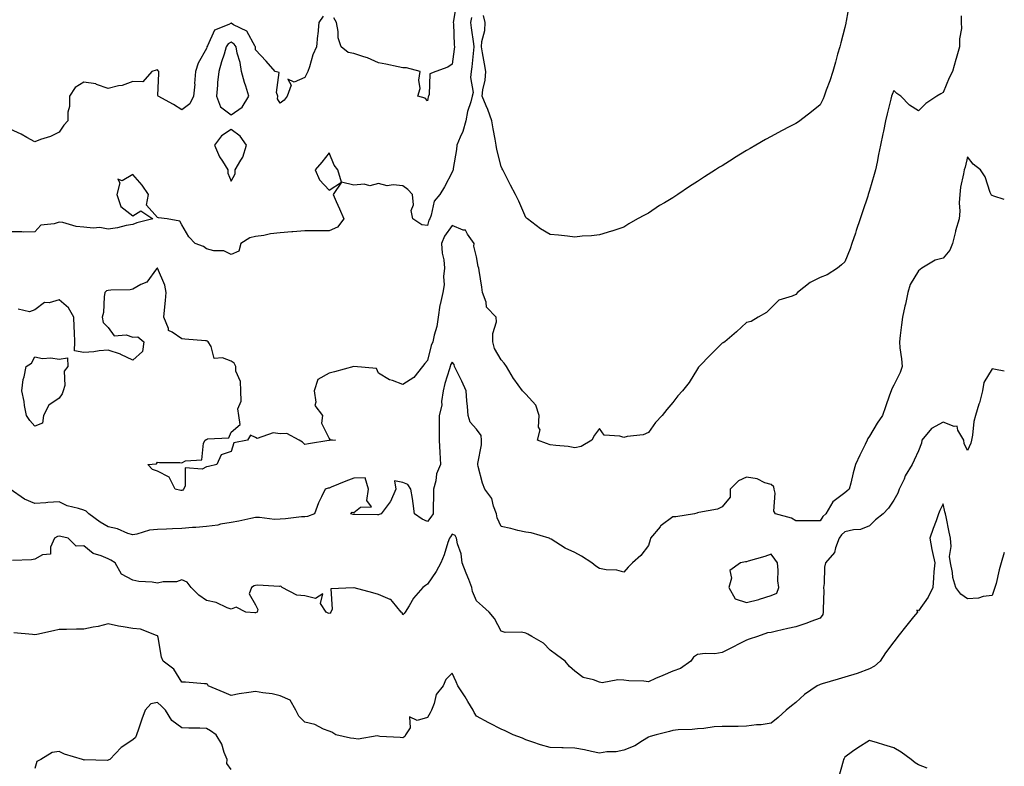
# Model space of a CAD drawing. Units: inches. Extents: x 957923 to 960563, y 7313738 to 7316378.
# Drawn here: x 960162 to 960563, y 7315479 to 7315783 of the extents above; entities that cross this region are included whole.
import ezdxf

# ---------------------------------------------------------------- set-up
doc = ezdxf.new("R2010")
doc.units = ezdxf.units.IN
doc.header["$MEASUREMENT"] = 0
doc.layers.add('Contour_95797313', color=7, linetype='Continuous', true_color=0x2ee01f)

msp = doc.modelspace()

# ---------------------------------------------------------------- linework, layer by layer
at = {"layer": 'Contour_95797313'}
for points in [[(960339.9, 7315790.08, 3263), (960338.65, 7315782.52, 3263), (960338.54, 7315781.92, 3263), (960338.59, 7315781.38, 3263), (960338.98, 7315772.85, 3263), (960339.08, 7315771.92, 3263), (960338.97, 7315771, 3263), (960338.05, 7315764.91, 3263), (960336.29, 7315763.68, 3263), (960331.41, 7315761.92, 3263), (960329.01, 7315760.96, 3263), (960328.74, 7315752.61, 3263), (960328.44, 7315751.92, 3263), (960328.38, 7315751.59, 3263), (960328.05, 7315750.03, 3263), (960327.15, 7315751.02, 3263), (960324.11, 7315751.92, 3263), (960325, 7315754.97, 3263), (960324.55, 7315758.42, 3263), (960325.1, 7315761.92, 3263), (960319.52, 7315763.39, 3263), (960318.05, 7315763.44, 3263), (960316.17, 7315763.81, 3263), (960311.08, 7315764.95, 3263), (960308.05, 7315765.51, 3263), (960303.67, 7315767.54, 3263), (960302.09, 7315767.88, 3263), (960298.05, 7315769.21, 3263), (960295.74, 7315769.61, 3263), (960292.89, 7315771.92, 3263), (960291.72, 7315775.59, 3263), (960291.68, 7315778.29, 3263), (960290.96, 7315781.92, 3263), (960289.93, 7315783.8, 3263)], [(960499.97, 7315789.99, 3264), (960498.59, 7315782.46, 3264), (960498.5, 7315781.92, 3264), (960498.41, 7315781.55, 3264), (960498.05, 7315779.87, 3264), (960496.39, 7315773.58, 3264), (960495.95, 7315771.92, 3264), (960495.12, 7315768.99, 3264), (960494.24, 7315765.73, 3264), (960493.12, 7315761.92, 3264), (960491.88, 7315758.09, 3264), (960490.42, 7315754.29, 3264), (960489.57, 7315751.92, 3264), (960489.17, 7315750.79, 3264), (960488.05, 7315748.43, 3264), (960484.48, 7315745.49, 3264), (960479.68, 7315741.92, 3264), (960478.75, 7315741.22, 3264), (960478.05, 7315740.75, 3264), (960475.64, 7315739.5, 3264), (960472.2, 7315737.77, 3264), (960468.05, 7315735.51, 3264), (960465.75, 7315734.22, 3264), (960461.82, 7315731.92, 3264), (960459.42, 7315730.55, 3264), (960458.05, 7315729.75, 3264), (960453.16, 7315726.81, 3264), (960452.55, 7315726.43, 3264), (960448.05, 7315723.58, 3264), (960447.01, 7315722.97, 3264), (960445.43, 7315721.92, 3264), (960440.87, 7315719.1, 3264), (960438.05, 7315717.1, 3264), (960434.81, 7315715.17, 3264), (960430.07, 7315711.92, 3264), (960428.84, 7315711.12, 3264), (960428.05, 7315710.5, 3264), (960424.62, 7315708.49, 3264), (960422.61, 7315707.36, 3264), (960418.05, 7315704.3, 3264), (960416.47, 7315703.51, 3264), (960413.59, 7315701.92, 3264), (960410.02, 7315699.95, 3264), (960408.05, 7315698.64, 3264), (960403.13, 7315697, 3264), (960403.01, 7315696.95, 3264), (960398.05, 7315695.48, 3264), (960394.87, 7315695.1, 3264), (960390.99, 7315694.85, 3264), (960388.05, 7315694.55, 3264), (960385.11, 7315694.85, 3264), (960381.44, 7315695.31, 3264), (960378.05, 7315695.63, 3264), (960374.09, 7315697.96, 3264), (960368.74, 7315701.92, 3264), (960368.34, 7315702.21, 3264), (960368.05, 7315702.45, 3264), (960365.23, 7315709.1, 3264), (960363.88, 7315711.92, 3264), (960361.86, 7315715.73, 3264), (960359.42, 7315720.55, 3264), (960358.71, 7315721.92, 3264), (960358.5, 7315722.37, 3264), (960358.05, 7315723.26, 3264), (960356.35, 7315730.22, 3264), (960356.04, 7315731.92, 3264), (960355.61, 7315734.36, 3264), (960354.79, 7315738.65, 3264), (960354.24, 7315741.92, 3264), (960352.66, 7315746.53, 3264), (960351.97, 7315748, 3264), (960350.34, 7315751.92, 3264), (960350.57, 7315754.43, 3264), (960351.59, 7315758.38, 3264), (960351.81, 7315761.92, 3264), (960351.24, 7315765.11, 3264), (960350.45, 7315769.52, 3264), (960350.02, 7315771.92, 3264), (960350.25, 7315774.12, 3264), (960351.36, 7315778.61, 3264), (960351.6, 7315781.92, 3264), (960350.93, 7315784.8, 3264)], [(960285.49, 7315784.48, 3263), (960283.77, 7315781.92, 3263), (960283.32, 7315777.19, 3263), (960283.31, 7315776.66, 3263), (960282.79, 7315771.92, 3263), (960281.3, 7315768.67, 3263), (960280, 7315763.87, 3263), (960279.32, 7315761.92, 3263), (960278.91, 7315761.06, 3263), (960278.05, 7315759.46, 3263), (960273.72, 7315757.6, 3263), (960271.18, 7315758.79, 3263), (960272.46, 7315756.33, 3263), (960270.83, 7315751.92, 3263), (960269.73, 7315750.24, 3263), (960268.05, 7315749.11, 3263), (960266.98, 7315750.85, 3263), (960267.09, 7315751.92, 3263), (960266.53, 7315753.44, 3263), (960267.6, 7315761.48, 3263), (960266.07, 7315761.92, 3263), (960262.31, 7315766.18, 3263), (960258.05, 7315770.74, 3263), (960258, 7315771.87, 3263), (960257.99, 7315771.92, 3263), (960257.85, 7315772.12, 3263), (960254.52, 7315778.39, 3263), (960248.99, 7315780.98, 3263), (960248.05, 7315781.58, 3263), (960247.18, 7315781.05, 3263), (960241.23, 7315778.73, 3263), (960238.51, 7315772.38, 3263), (960238.22, 7315771.92, 3263), (960238.18, 7315771.79, 3263), (960238.05, 7315771.28, 3263), (960234.65, 7315765.32, 3263), (960233.62, 7315761.92, 3263), (960233.21, 7315757.07, 3263), (960233.22, 7315756.76, 3263), (960232.69, 7315751.92, 3263), (960231.2, 7315748.77, 3263), (960228.05, 7315746.36, 3263), (960224.61, 7315748.49, 3263), (960218.34, 7315751.92, 3263), (960218.28, 7315752.15, 3263), (960218.66, 7315761.31, 3263), (960218.56, 7315761.92, 3263), (960218.39, 7315762.26, 3263), (960218.05, 7315762.61, 3263), (960217.5, 7315762.47, 3263), (960215.81, 7315761.92, 3263), (960212.17, 7315757.8, 3263), (960208.05, 7315757.86, 3263), (960203.67, 7315756.29, 3263), (960202.23, 7315756.1, 3263), (960198.05, 7315755.03, 3263), (960193.29, 7315756.68, 3263), (960192.99, 7315756.86, 3263), (960188.05, 7315757.62, 3263), (960184.61, 7315755.36, 3263), (960182.21, 7315751.92, 3263), (960182.22, 7315747.76, 3263), (960181.5, 7315745.37, 3263), (960181.52, 7315741.92, 3263), (960179.87, 7315740.1, 3263), (960178.05, 7315737.2, 3263), (960174.52, 7315735.44, 3263), (960170.37, 7315734.24, 3263), (960168.05, 7315733.37, 3263), (960164.92, 7315735.06, 3263), (960162.55, 7315736.42, 3263), (960158.05, 7315738.46, 3263)], [(960545.4, 7315784.57, 3265), (960545.48, 7315781.92, 3265), (960545.51, 7315779.38, 3265), (960544.78, 7315775.19, 3265), (960544.8, 7315771.92, 3265), (960543.37, 7315767.24, 3265), (960543.2, 7315766.77, 3265), (960541.95, 7315761.92, 3265), (960540.57, 7315759.4, 3265), (960538.05, 7315753.42, 3265), (960537.11, 7315752.86, 3265), (960535.48, 7315751.92, 3265), (960531, 7315748.98, 3265), (960528.05, 7315745.95, 3265), (960524.41, 7315748.27, 3265), (960520.84, 7315751.92, 3265), (960519.18, 7315753.05, 3265), (960518.05, 7315754.2, 3265), (960517.33, 7315752.64, 3265), (960517.05, 7315751.92, 3265), (960516.75, 7315750.62, 3265), (960515.24, 7315744.74, 3265), (960514.61, 7315741.92, 3265), (960513.73, 7315737.6, 3265), (960513.47, 7315736.5, 3265), (960512.62, 7315731.92, 3265), (960511.81, 7315728.16, 3265), (960511.21, 7315725.08, 3265), (960510.56, 7315721.92, 3265), (960509.96, 7315720.01, 3265), (960508.05, 7315713.48, 3265), (960507.71, 7315712.27, 3265), (960507.6, 7315711.92, 3265), (960507.37, 7315711.24, 3265), (960505.23, 7315704.75, 3265), (960504.25, 7315701.92, 3265), (960502.71, 7315697.27, 3265), (960502.32, 7315696.19, 3265), (960500.85, 7315691.92, 3265), (960500.21, 7315689.76, 3265), (960498.05, 7315684.52, 3265), (960496.69, 7315683.27, 3265), (960495.01, 7315681.92, 3265), (960490.81, 7315679.16, 3265), (960488.05, 7315678.08, 3265), (960483.89, 7315676.08, 3265), (960478.78, 7315671.92, 3265), (960478.05, 7315671.2, 3265), (960476.64, 7315670.51, 3265), (960471.16, 7315668.81, 3265), (960468.05, 7315665.8, 3265), (960466.13, 7315663.84, 3265), (960462.68, 7315661.92, 3265), (960459.85, 7315660.13, 3265), (960458.05, 7315659.8, 3265), (960453.96, 7315656.02, 3265), (960449.21, 7315651.92, 3265), (960448.49, 7315651.49, 3265), (960448.05, 7315651.3, 3265), (960443.33, 7315646.64, 3265), (960438.67, 7315641.92, 3265), (960438.44, 7315641.53, 3265), (960438.05, 7315640.86, 3265), (960434.68, 7315635.29, 3265), (960431.98, 7315631.92, 3265), (960430, 7315629.97, 3265), (960428.05, 7315627.16, 3265), (960425.58, 7315624.39, 3265), (960423.63, 7315621.92, 3265), (960420.96, 7315619.01, 3265), (960418.05, 7315615.04, 3265), (960415.94, 7315614.03, 3265), (960409.43, 7315613.3, 3265), (960408.05, 7315612.9, 3265), (960406.44, 7315613.54, 3265), (960400, 7315613.87, 3265), (960398.05, 7315616.66, 3265), (960396.04, 7315613.93, 3265), (960395.01, 7315611.92, 3265), (960390.63, 7315609.34, 3265), (960388.05, 7315608.74, 3265), (960385.4, 7315609.27, 3265), (960380.33, 7315609.64, 3265), (960378.05, 7315610.02, 3265), (960376.58, 7315610.45, 3265), (960372.83, 7315611.92, 3265), (960373.89, 7315616.08, 3265), (960373.29, 7315617.16, 3265), (960373.56, 7315621.92, 3265), (960372.24, 7315626.11, 3265), (960368.05, 7315630.58, 3265), (960367.42, 7315631.29, 3265), (960366.69, 7315631.92, 3265), (960363.19, 7315636.78, 3265), (960363.07, 7315636.94, 3265), (960360.21, 7315641.92, 3265), (960359.29, 7315643.16, 3265), (960358.05, 7315644.64, 3265), (960355.3, 7315649.16, 3265), (960354.72, 7315651.92, 3265), (960354.63, 7315655.33, 3265), (960356.11, 7315659.98, 3265), (960356, 7315661.92, 3265), (960352.13, 7315666, 3265), (960351.92, 7315668.05, 3265), (960350.47, 7315671.92, 3265), (960350.25, 7315674.12, 3265), (960349.04, 7315680.94, 3265), (960348.92, 7315681.92, 3265), (960348.75, 7315682.63, 3265), (960348.05, 7315686.47, 3265), (960346.96, 7315690.83, 3265), (960347.09, 7315691.92, 3265), (960344.31, 7315695.66, 3265), (960343.47, 7315697.34, 3265), (960342.6, 7315697.36, 3265), (960338.05, 7315699.25, 3265), (960335, 7315694.97, 3265), (960333.79, 7315691.92, 3265), (960334.07, 7315687.94, 3265), (960334.68, 7315685.28, 3265), (960335, 7315681.92, 3265), (960334.61, 7315678.48, 3265), (960334.88, 7315675.1, 3265), (960334.32, 7315671.92, 3265), (960333.18, 7315667.05, 3265), (960333.1, 7315666.87, 3265), (960332.38, 7315661.92, 3265), (960331.79, 7315658.18, 3265), (960330.72, 7315654.59, 3265), (960330.18, 7315651.92, 3265), (960329.56, 7315650.4, 3265), (960328.05, 7315644.32, 3265), (960326.91, 7315643.06, 3265), (960325.99, 7315641.92, 3265), (960322.54, 7315637.42, 3265), (960318.05, 7315634.59, 3265), (960313.86, 7315636.11, 3265), (960312.52, 7315636.39, 3265), (960308.05, 7315639.08, 3265), (960307.25, 7315641.11, 3265), (960298.05, 7315641.92, 3265), (960290.24, 7315639.73, 3265), (960288.05, 7315639.18, 3265), (960283.34, 7315636.63, 3265), (960281.84, 7315631.92, 3265), (960282.62, 7315627.35, 3265), (960282.13, 7315626.01, 3265), (960285.24, 7315621.92, 3265), (960284.88, 7315618.75, 3265), (960288.05, 7315612.56, 3265), (960288.24, 7315612.1, 3265), (960290.55, 7315611.92, 3265), (960288.17, 7315611.8, 3265), (960288.05, 7315611.74, 3265), (960287.84, 7315611.71, 3265), (960279.57, 7315610.4, 3265), (960278.05, 7315610.17, 3265), (960277.13, 7315611, 3265), (960275.81, 7315611.92, 3265), (960270.76, 7315614.63, 3265), (960268.05, 7315614.41, 3265), (960265.16, 7315614.81, 3265), (960258.71, 7315612.58, 3265), (960258.05, 7315612.92, 3265), (960256.01, 7315613.97, 3265), (960254.76, 7315611.92, 3265), (960249.15, 7315610.82, 3265), (960248.05, 7315607.31, 3265), (960244.02, 7315605.96, 3265), (960242.2, 7315601.92, 3265), (960238.86, 7315601.11, 3265), (960238.05, 7315600.96, 3265), (960236.26, 7315600.13, 3265), (960229.39, 7315600.58, 3265), (960229.35, 7315593.21, 3265), (960228.67, 7315591.92, 3265), (960228.4, 7315591.57, 3265), (960228.05, 7315591.32, 3265)], [(960345.99, 7315783.98, 3264), (960345.59, 7315781.92, 3264), (960345.8, 7315779.68, 3264), (960346.82, 7315773.15, 3264), (960346.95, 7315771.92, 3264), (960346.8, 7315770.67, 3264), (960346.1, 7315763.88, 3264), (960345.84, 7315761.92, 3264), (960345.58, 7315759.45, 3264), (960346.6, 7315753.37, 3264), (960346.31, 7315751.92, 3264), (960345.73, 7315749.6, 3264), (960344.36, 7315745.61, 3264), (960343.62, 7315741.92, 3264), (960342.47, 7315737.5, 3264), (960341.32, 7315735.2, 3264), (960340.07, 7315731.92, 3264), (960339.82, 7315730.16, 3264), (960338.53, 7315722.4, 3264), (960338.46, 7315721.92, 3264), (960338.36, 7315721.61, 3264), (960338.05, 7315720.94, 3264), (960335, 7315714.97, 3264), (960333.13, 7315711.92, 3264), (960330.77, 7315709.2, 3264), (960329.57, 7315703.44, 3264), (960328.94, 7315701.92, 3264), (960328.6, 7315701.37, 3264), (960328.05, 7315699.27, 3264), (960325.72, 7315699.58, 3264), (960322.05, 7315701.92, 3264), (960321.44, 7315705.31, 3264), (960322.3, 7315707.67, 3264), (960322.01, 7315711.92, 3264), (960320.04, 7315713.92, 3264), (960318.05, 7315715.34, 3264), (960314.12, 7315715.85, 3264), (960311.57, 7315715.44, 3264), (960308.05, 7315716.34, 3264), (960304.59, 7315715.38, 3264), (960302.19, 7315716.06, 3264), (960298.05, 7315715.61, 3264), (960293.05, 7315716.92, 3264), (960291.51, 7315721.92, 3264), (960290.01, 7315723.88, 3264), (960288.05, 7315728.87, 3264), (960284.98, 7315724.99, 3264), (960282.36, 7315721.92, 3264), (960284.04, 7315717.91, 3264), (960288.05, 7315713.67, 3264), (960293.05, 7315716.92, 3264), (960289.66, 7315711.92, 3264), (960290.88, 7315709.09, 3264), (960292.2, 7315706.08, 3264), (960293.91, 7315701.92, 3264), (960291.41, 7315698.56, 3264), (960288.05, 7315697.04, 3264), (960283.26, 7315697.12, 3264), (960282.93, 7315697.04, 3264), (960278.05, 7315697.09, 3264), (960273.27, 7315696.7, 3264), (960272.78, 7315696.65, 3264), (960268.05, 7315696.24, 3264), (960264.1, 7315695.87, 3264), (960261.33, 7315695.2, 3264), (960258.05, 7315694.81, 3264), (960255.74, 7315694.23, 3264), (960251.96, 7315691.92, 3264), (960251.22, 7315688.75, 3264), (960248.05, 7315687.42, 3264), (960245.03, 7315688.9, 3264), (960241.02, 7315688.95, 3264), (960238.05, 7315689.69, 3264), (960236.88, 7315690.75, 3264), (960233.44, 7315691.92, 3264), (960230.82, 7315694.69, 3264), (960228.05, 7315699.59, 3264), (960227.2, 7315701.07, 3264), (960222.05, 7315701.92, 3264), (960218.55, 7315702.41, 3264), (960218.05, 7315702.52, 3264), (960213.66, 7315707.53, 3264), (960214.42, 7315711.92, 3264), (960211.83, 7315715.7, 3264), (960208.05, 7315720.03, 3264), (960203.62, 7315717.49, 3264), (960201.91, 7315718.07, 3264), (960202.79, 7315716.66, 3264), (960201.58, 7315711.92, 3264), (960203.12, 7315706.99, 3264), (960208.05, 7315703.24, 3264), (960211.35, 7315705.22, 3264), (960216.12, 7315701.92, 3264), (960209.63, 7315700.34, 3264), (960208.05, 7315699.67, 3264), (960205.35, 7315699.22, 3264), (960201.72, 7315698.24, 3264), (960198.05, 7315697.77, 3264), (960194.57, 7315698.44, 3264), (960191.82, 7315698.15, 3264), (960188.05, 7315698.59, 3264), (960184.93, 7315698.8, 3264), (960179.46, 7315700.51, 3264), (960178.05, 7315700.67, 3264), (960176.03, 7315699.89, 3264), (960170.57, 7315699.4, 3264), (960168.05, 7315696.72, 3264), (960163.4, 7315696.57, 3264), (960162.84, 7315696.71, 3264), (960158.05, 7315696.61, 3264)], [(960563, 7315709.82, 3266), (960558.74, 7315711.22, 3266), (960558.05, 7315711.48, 3266), (960557.73, 7315711.6, 3266), (960557.6, 7315711.92, 3266), (960557.26, 7315712.72, 3266), (960555.15, 7315719.02, 3266), (960553.28, 7315721.92, 3266), (960550.29, 7315724.16, 3266), (960548.05, 7315727.18, 3266), (960547.01, 7315722.96, 3266), (960546.6, 7315721.92, 3266), (960546.37, 7315720.24, 3266), (960545.17, 7315714.8, 3266), (960544.84, 7315711.92, 3266), (960544.6, 7315708.47, 3266), (960544.93, 7315705.04, 3266), (960544.63, 7315701.92, 3266), (960543.16, 7315697.03, 3266), (960543.1, 7315696.87, 3266), (960541.84, 7315691.92, 3266), (960540.76, 7315689.21, 3266), (960538.05, 7315685.94, 3266), (960534.8, 7315685.18, 3266), (960529.45, 7315681.92, 3266), (960528.69, 7315681.28, 3266), (960528.05, 7315680.86, 3266), (960524.68, 7315675.29, 3266), (960523.67, 7315671.92, 3266), (960522.7, 7315667.27, 3266), (960522.49, 7315666.36, 3266), (960521.53, 7315661.92, 3266), (960521.13, 7315658.84, 3266), (960520.57, 7315654.43, 3266), (960520.25, 7315651.92, 3266), (960520.49, 7315649.48, 3266), (960521.07, 7315644.94, 3266), (960521.35, 7315641.92, 3266), (960520.53, 7315639.44, 3266), (960518.05, 7315634.28, 3266), (960517.2, 7315632.77, 3266), (960516.89, 7315631.92, 3266), (960516.26, 7315630.14, 3266), (960514.56, 7315625.41, 3266), (960513.39, 7315621.92, 3266), (960511.18, 7315618.79, 3266), (960508.05, 7315613.44, 3266), (960507.39, 7315612.58, 3266), (960507.14, 7315611.92, 3266), (960506.29, 7315610.17, 3266), (960504.15, 7315605.82, 3266), (960502.36, 7315601.92, 3266), (960501.39, 7315598.59, 3266), (960500.49, 7315594.36, 3266), (960499.86, 7315591.92, 3266), (960498.9, 7315591.07, 3266), (960498.05, 7315590.44, 3266), (960493.15, 7315586.83, 3266), (960490.3, 7315581.92, 3266), (960489.12, 7315580.84, 3266), (960488.05, 7315579.06, 3266), (960485.2, 7315579.07, 3266), (960480.98, 7315578.99, 3266), (960478.05, 7315579, 3266), (960476.28, 7315580.15, 3266), (960469.85, 7315581.92, 3266), (960469.07, 7315582.93, 3266), (960469.73, 7315590.24, 3266), (960469.28, 7315591.92, 3266), (960469.06, 7315592.92, 3266), (960468.05, 7315593.76, 3266), (960465.39, 7315594.57, 3266), (960462.28, 7315596.15, 3266), (960458.05, 7315596.87, 3266), (960454.69, 7315595.28, 3266), (960451.4, 7315591.92, 3266), (960451.35, 7315588.62, 3266), (960448.05, 7315584.67, 3266), (960446.19, 7315583.78, 3266), (960438.55, 7315582.41, 3266), (960438.05, 7315582.26, 3266), (960437.81, 7315582.16, 3266), (960436.82, 7315581.92, 3266), (960429.25, 7315580.72, 3266), (960428.05, 7315580.65, 3266), (960423.23, 7315577.1, 3266), (960423.01, 7315576.95, 3266), (960422.79, 7315576.66, 3266), (960418.93, 7315571.92, 3266), (960418.72, 7315571.25, 3266), (960418.05, 7315568.93, 3266), (960415.01, 7315564.95, 3266), (960411.6, 7315561.92, 3266), (960409.83, 7315560.15, 3266), (960408.05, 7315558.13, 3266)], [(960228.05, 7315591.32, 3265), (960227.54, 7315591.41, 3265), (960225.33, 7315591.92, 3265), (960222.88, 7315596.75, 3265), (960218.05, 7315599.29, 3265), (960216, 7315599.87, 3265), (960214.12, 7315601.92, 3265), (960217.67, 7315602.3, 3265), (960218.05, 7315602.96, 3265), (960218.87, 7315602.74, 3265), (960227.17, 7315602.8, 3265), (960228.05, 7315602.65, 3265), (960229.53, 7315603.4, 3265), (960236.1, 7315603.88, 3265), (960236.77, 7315610.65, 3265), (960237.45, 7315611.92, 3265), (960237.84, 7315612.13, 3265), (960238.05, 7315612.16, 3265), (960238.49, 7315612.36, 3265), (960247.15, 7315612.82, 3265), (960248.05, 7315615.17, 3265), (960251.78, 7315618.19, 3265), (960251.25, 7315621.92, 3265), (960250.76, 7315624.63, 3265), (960252.22, 7315627.75, 3265), (960252, 7315631.92, 3265), (960251.9, 7315635.77, 3265), (960250.04, 7315639.93, 3265), (960249.92, 7315641.92, 3265), (960249.28, 7315643.15, 3265), (960248.05, 7315643.97, 3265), (960244.62, 7315645.34, 3265), (960241.18, 7315645.05, 3265), (960239.92, 7315650.04, 3265), (960238.71, 7315651.92, 3265), (960238.32, 7315652.2, 3265), (960238.05, 7315652.32, 3265), (960237.61, 7315652.36, 3265), (960229.15, 7315653.02, 3265), (960228.05, 7315653.13, 3265), (960224.08, 7315655.89, 3265), (960222.61, 7315656.48, 3265), (960222.59, 7315657.38, 3265), (960220.65, 7315661.92, 3265), (960220.93, 7315664.81, 3265), (960221.29, 7315668.67, 3265), (960221.61, 7315671.92, 3265), (960221.03, 7315674.9, 3265), (960218.13, 7315681.84, 3265), (960218.11, 7315681.92, 3265), (960218.05, 7315681.95, 3265), (960218.02, 7315681.94, 3265), (960217.99, 7315681.92, 3265), (960217.73, 7315681.6, 3265), (960213.75, 7315676.22, 3265), (960211.35, 7315675.23, 3265), (960208.05, 7315673.31, 3265), (960206.89, 7315673.08, 3265), (960199.05, 7315672.92, 3265), (960198.05, 7315672.77, 3265), (960197.25, 7315672.72, 3265), (960196.64, 7315671.92, 3265), (960196.29, 7315670.17, 3265), (960196.08, 7315663.89, 3265), (960195.49, 7315661.92, 3265), (960195.95, 7315659.82, 3265), (960198.05, 7315657.79, 3265), (960200.43, 7315654.3, 3265), (960205.27, 7315654.7, 3265), (960208.05, 7315653.77, 3265), (960210.09, 7315653.96, 3265), (960212.52, 7315651.92, 3265), (960212.01, 7315647.96, 3265), (960208.05, 7315644.39, 3265), (960203.2, 7315646.77, 3265), (960203.01, 7315646.89, 3265), (960198.05, 7315648.45, 3265), (960194.33, 7315648.2, 3265), (960192.14, 7315647.83, 3265), (960188.05, 7315647.61, 3265), (960184.29, 7315648.17, 3265), (960184.35, 7315651.92, 3265), (960184.31, 7315655.66, 3265), (960184.07, 7315657.94, 3265), (960184.04, 7315661.92, 3265), (960181.86, 7315665.73, 3265), (960178.05, 7315669.01, 3265), (960173.97, 7315667.84, 3265), (960172.08, 7315667.89, 3265), (960168.05, 7315664.93, 3265), (960165.91, 7315664.06, 3265), (960161.39, 7315665.26, 3265)], [(960408.05, 7315558.13, 3266), (960405.15, 7315559.02, 3266), (960400.85, 7315559.11, 3266), (960398.05, 7315559.67, 3266), (960396.68, 7315560.56, 3266), (960394.99, 7315561.92, 3266), (960390.76, 7315564.64, 3266), (960388.05, 7315566.21, 3266), (960384.07, 7315567.93, 3266), (960378.43, 7315571.54, 3266), (960378.05, 7315571.76, 3266), (960377.93, 7315571.8, 3266), (960377.59, 7315571.92, 3266), (960370.23, 7315574.1, 3266), (960368.05, 7315574.42, 3266), (960364.81, 7315575.17, 3266), (960362.01, 7315575.88, 3266), (960358.05, 7315576.74, 3266), (960356.43, 7315580.29, 3266), (960356.19, 7315581.92, 3266), (960354.95, 7315585.02, 3266), (960354.25, 7315588.12, 3266), (960351.46, 7315591.92, 3266), (960350.48, 7315594.35, 3266), (960348.75, 7315601.21, 3266), (960348.53, 7315601.92, 3266), (960348.53, 7315602.4, 3266), (960350.03, 7315609.94, 3266), (960350.04, 7315611.92, 3266), (960349.92, 7315613.79, 3266), (960348.05, 7315616.4, 3266), (960345.37, 7315619.24, 3266), (960344.6, 7315621.92, 3266), (960344.37, 7315625.6, 3266), (960344.01, 7315627.88, 3266), (960343.8, 7315631.92, 3266), (960342.06, 7315635.93, 3266), (960340.05, 7315639.91, 3266), (960339.09, 7315641.92, 3266), (960338.87, 7315642.74, 3266), (960338.05, 7315643.68, 3266), (960337.48, 7315642.48, 3266), (960337.31, 7315641.92, 3266), (960337.06, 7315640.93, 3266), (960335.05, 7315634.92, 3266), (960334.46, 7315631.92, 3266), (960333.8, 7315627.68, 3266), (960333.86, 7315626.11, 3266), (960332.85, 7315621.92, 3266), (960332.85, 7315617.12, 3266), (960332.84, 7315616.71, 3266), (960332.84, 7315611.92, 3266), (960333.05, 7315606.92, 3266), (960333.35, 7315601.92, 3266), (960331.74, 7315598.23, 3266), (960331.47, 7315595.34, 3266), (960330.55, 7315591.92, 3266), (960330.53, 7315589.44, 3266), (960330.38, 7315584.25, 3266), (960330.36, 7315581.92, 3266), (960329.48, 7315580.49, 3266), (960328.05, 7315578.8, 3266), (960325.87, 7315579.74, 3266), (960322.81, 7315581.92, 3266), (960322.27, 7315586.14, 3266), (960321.89, 7315588.09, 3266), (960321.33, 7315591.92, 3266), (960319.98, 7315593.86, 3266), (960318.05, 7315594.7, 3266), (960314.61, 7315595.36, 3266), (960315.1, 7315591.92, 3266), (960313.03, 7315586.94, 3266), (960312.85, 7315586.72, 3266), (960309.22, 7315581.92, 3266), (960308.38, 7315581.59, 3266), (960308.05, 7315581.52, 3266), (960307.67, 7315581.54, 3266), (960298.39, 7315581.58, 3266), (960298.05, 7315581.6, 3266), (960297.78, 7315581.65, 3266), (960296.82, 7315581.92, 3266), (960297.38, 7315582.6, 3266), (960298.05, 7315582.45, 3266), (960300.74, 7315584.61, 3266), (960305.23, 7315584.74, 3266), (960303.38, 7315587.25, 3266), (960303.99, 7315591.92, 3266), (960302.73, 7315596.6, 3266), (960298.05, 7315596.44, 3266), (960294.74, 7315595.23, 3266), (960288.81, 7315592.69, 3266), (960288.05, 7315592.38, 3266), (960287.66, 7315592.32, 3266), (960286.32, 7315591.92, 3266), (960284.91, 7315588.77, 3266), (960283.65, 7315586.32, 3266), (960282.03, 7315581.92, 3266), (960279.11, 7315580.86, 3266), (960278.05, 7315580.73, 3266), (960276.78, 7315580.66, 3266), (960270.18, 7315579.8, 3266), (960268.05, 7315579.69, 3266), (960265.75, 7315579.61, 3266), (960259.56, 7315580.41, 3266), (960258.05, 7315580.34, 3266), (960256.14, 7315580.01, 3266), (960251.14, 7315578.84, 3266), (960248.05, 7315578.38, 3266), (960243.75, 7315577.62, 3266), (960242.64, 7315577.33, 3266), (960238.05, 7315576.69, 3266), (960233.67, 7315576.3, 3266), (960232.39, 7315576.26, 3266), (960228.05, 7315575.91, 3266), (960224.13, 7315575.84, 3266), (960221.77, 7315575.64, 3266), (960218.05, 7315575.56, 3266), (960214.78, 7315575.19, 3266), (960209.7, 7315573.57, 3266), (960208.05, 7315573.3, 3266), (960206.03, 7315573.94, 3266), (960201.85, 7315575.72, 3266), (960198.05, 7315576.6, 3266), (960194.67, 7315578.54, 3266), (960190.09, 7315581.92, 3266), (960189.06, 7315582.92, 3266), (960188.05, 7315583.35, 3266), (960185.85, 7315584.11, 3266), (960181.32, 7315585.19, 3266), (960178.05, 7315586.83, 3266), (960173.45, 7315586.52, 3266), (960172.55, 7315586.43, 3266), (960168.05, 7315586.1, 3266), (960163.96, 7315587.83, 3266), (960158.09, 7315591.92, 3266)], [(960563, 7315639.92, 3267), (960559.37, 7315640.6, 3267), (960558.05, 7315640.97, 3267), (960554.64, 7315635.33, 3267), (960554.05, 7315631.92, 3267), (960552.87, 7315627.1, 3267), (960552.66, 7315626.53, 3267), (960551.27, 7315621.92, 3267), (960550.54, 7315619.42, 3267), (960549.99, 7315613.87, 3267), (960549.57, 7315611.92, 3267), (960549.37, 7315610.61, 3267), (960548.05, 7315607.68, 3267), (960546.68, 7315610.55, 3267), (960546.57, 7315611.92, 3267), (960544.07, 7315615.9, 3267), (960543.75, 7315617.62, 3267), (960542.52, 7315617.45, 3267), (960538.05, 7315619.19, 3267), (960533.36, 7315616.61, 3267), (960529.37, 7315611.92, 3267), (960529.3, 7315610.67, 3267), (960528.05, 7315607.57, 3267), (960526.28, 7315603.69, 3267), (960525.48, 7315601.92, 3267), (960522.66, 7315597.32, 3267), (960522.15, 7315596.02, 3267), (960520.24, 7315591.92, 3267), (960519.69, 7315590.28, 3267), (960518.05, 7315587.4, 3267), (960515.81, 7315584.15, 3267), (960513.68, 7315581.92, 3267), (960510.48, 7315579.49, 3267), (960508.05, 7315577.05, 3267), (960504.41, 7315575.56, 3267), (960501.56, 7315575.43, 3267), (960498.05, 7315574.58, 3267), (960496.68, 7315573.29, 3267), (960495.76, 7315571.92, 3267), (960494.2, 7315568.07, 3267), (960493.85, 7315566.12, 3267), (960490.14, 7315561.92, 3267), (960489.74, 7315560.24, 3267), (960489.67, 7315553.54, 3267), (960489.41, 7315551.92, 3267), (960489.44, 7315550.54, 3267), (960489.21, 7315543.09, 3267), (960489.24, 7315541.92, 3267), (960489.09, 7315540.87, 3267), (960488.05, 7315539.42, 3267), (960484.18, 7315538.05, 3267), (960482.52, 7315537.45, 3267), (960478.05, 7315535.91, 3267), (960474.82, 7315535.15, 3267), (960470.19, 7315534.06, 3267), (960468.05, 7315533.56, 3267), (960466.48, 7315533.5, 3267), (960462.41, 7315531.92, 3267), (960459.11, 7315530.86, 3267), (960458.05, 7315530.42, 3267), (960455.07, 7315528.94, 3267), (960452.37, 7315527.6, 3267), (960448.05, 7315525.47, 3267), (960445.07, 7315524.9, 3267), (960441.15, 7315525.02, 3267), (960438.05, 7315524.61, 3267), (960436.45, 7315523.52, 3267), (960435.27, 7315521.92, 3267), (960431.06, 7315518.92, 3267), (960428.05, 7315517.9, 3267)], [(960563, 7315566.1, 3268), (960561.7, 7315561.92, 3268), (960560.84, 7315559.13, 3268), (960559.62, 7315553.49, 3268), (960559.2, 7315551.92, 3268), (960558.89, 7315551.08, 3268), (960558.05, 7315548.61, 3268), (960554.33, 7315548.2, 3268), (960552.46, 7315547.51, 3268), (960548.05, 7315547.25, 3268), (960545.26, 7315549.13, 3268), (960543.29, 7315551.92, 3268), (960542.07, 7315555.94, 3268), (960541.93, 7315558.05, 3268), (960541.11, 7315561.92, 3268), (960540.66, 7315564.53, 3268), (960541.41, 7315568.56, 3268), (960541.11, 7315571.92, 3268), (960540.59, 7315574.45, 3268), (960539.31, 7315580.66, 3268), (960539.06, 7315581.92, 3268), (960538.81, 7315582.68, 3268), (960538.05, 7315585.99, 3268), (960536.71, 7315583.26, 3268), (960536.23, 7315581.92, 3268), (960535.23, 7315579.1, 3268), (960534.07, 7315575.91, 3268), (960532.67, 7315571.92, 3268), (960533.48, 7315567.35, 3268), (960533.8, 7315566.17, 3268), (960534.69, 7315561.92, 3268), (960534.35, 7315558.22, 3268), (960534.19, 7315555.78, 3268), (960533.82, 7315551.92, 3268), (960532.01, 7315547.97, 3268), (960528.05, 7315542.36, 3268), (960527.35, 7315542.62, 3268), (960527.69, 7315541.92, 3268), (960526.05, 7315539.92, 3268), (960523.34, 7315536.63, 3268), (960519.65, 7315531.92, 3268), (960518.95, 7315531.02, 3268), (960518.05, 7315529.82, 3268), (960514.62, 7315525.35, 3268), (960512.37, 7315521.92, 3268), (960510.12, 7315519.84, 3268), (960508.05, 7315518.79, 3268), (960503.06, 7315516.91, 3268), (960503.03, 7315516.9, 3268), (960498.05, 7315515.36, 3268), (960495.38, 7315514.59, 3268), (960488.79, 7315512.67, 3268), (960488.05, 7315512.45, 3268), (960487.66, 7315512.32, 3268), (960486.83, 7315511.92, 3268), (960481.63, 7315508.34, 3268), (960478.05, 7315505.07, 3268), (960476.29, 7315503.67, 3268), (960474.15, 7315501.92, 3268), (960470.95, 7315499.02, 3268), (960468.05, 7315496.71, 3268), (960463.91, 7315496.06, 3268), (960462.13, 7315496, 3268), (960458.05, 7315495.48, 3268), (960454.61, 7315495.36, 3268), (960451.5, 7315495.37, 3268), (960448.05, 7315495.26, 3268), (960444.78, 7315495.2, 3268), (960440.6, 7315494.47, 3268), (960438.05, 7315494.41, 3268), (960435.83, 7315494.13, 3268), (960430.09, 7315493.96, 3268), (960428.05, 7315493.74, 3268), (960426.64, 7315493.33, 3268), (960421.22, 7315491.92, 3268), (960418.77, 7315491.19, 3268), (960418.05, 7315490.94, 3268)], [(960428.05, 7315517.9, 3267), (960423.89, 7315516.08, 3267), (960420.94, 7315514.81, 3267), (960418.05, 7315513.56, 3267), (960416.18, 7315513.79, 3267), (960410, 7315513.87, 3267), (960408.05, 7315514.19, 3267), (960405.59, 7315514.38, 3267), (960399.25, 7315513.12, 3267), (960398.05, 7315513.3, 3267), (960395.7, 7315514.28, 3267), (960391.44, 7315515.31, 3267), (960388.05, 7315517.88, 3267), (960385.94, 7315519.81, 3267), (960384.09, 7315521.92, 3267), (960380.57, 7315524.43, 3267), (960378.05, 7315526.43, 3267), (960375.33, 7315529.19, 3267), (960370.6, 7315531.92, 3267), (960368.99, 7315532.86, 3267), (960368.05, 7315533.32, 3267), (960366.28, 7315533.69, 3267), (960359.64, 7315533.52, 3267), (960358.05, 7315534.14, 3267), (960355.38, 7315539.25, 3267), (960353.19, 7315541.92, 3267), (960350.45, 7315544.32, 3267), (960348.05, 7315546.54, 3267), (960346.41, 7315550.28, 3267), (960346.09, 7315551.92, 3267), (960344.86, 7315555.12, 3267), (960343.86, 7315557.74, 3267), (960342.22, 7315561.92, 3267), (960341.73, 7315565.6, 3267), (960340.24, 7315569.73, 3267), (960339.81, 7315571.92, 3267), (960339.26, 7315573.13, 3267), (960338.05, 7315573.56, 3267), (960337.45, 7315572.52, 3267), (960336.97, 7315571.92, 3267), (960336.38, 7315570.25, 3267), (960334.83, 7315565.14, 3267), (960333.49, 7315561.92, 3267), (960331.59, 7315558.38, 3267), (960328.05, 7315553.22, 3267), (960327.18, 7315552.78, 3267), (960326.17, 7315551.92, 3267), (960322.42, 7315547.55, 3267), (960320.63, 7315544.49, 3267), (960318.98, 7315541.92, 3267), (960318.59, 7315541.38, 3267), (960318.05, 7315540.73, 3267), (960317.72, 7315541.59, 3267), (960317.37, 7315541.92, 3267), (960313.76, 7315546.21, 3267), (960313.18, 7315547.05, 3267), (960312.9, 7315547.07, 3267), (960308.05, 7315549.05, 3267), (960305.81, 7315549.68, 3267), (960298.14, 7315551.83, 3267), (960298.05, 7315551.86, 3267), (960297.9, 7315551.78, 3267), (960288.67, 7315551.3, 3267), (960289.22, 7315543.09, 3267), (960288.68, 7315541.92, 3267), (960288.47, 7315541.51, 3267), (960288.05, 7315541.29, 3267), (960287.58, 7315541.45, 3267), (960286.72, 7315541.92, 3267), (960284.53, 7315545.44, 3267), (960285.44, 7315549.31, 3267), (960282.49, 7315547.48, 3267), (960278.05, 7315548.52, 3267), (960274.87, 7315548.74, 3267), (960268.79, 7315551.92, 3267), (960268.4, 7315552.27, 3267), (960268.05, 7315552.43, 3267), (960267.65, 7315552.32, 3267), (960259.01, 7315552.87, 3267), (960258.05, 7315552.72, 3267), (960257.42, 7315552.55, 3267), (960256.3, 7315551.92, 3267), (960255.38, 7315549.26, 3267), (960258.05, 7315544.8, 3267), (960259.01, 7315542.88, 3267), (960258.7, 7315541.92, 3267), (960258.26, 7315541.71, 3267), (960258.05, 7315541.6, 3267), (960257.76, 7315541.63, 3267), (960254.02, 7315541.92, 3267), (960250.07, 7315543.94, 3267), (960248.05, 7315543.04, 3267), (960246.39, 7315543.58, 3267), (960241.98, 7315545.85, 3267), (960238.05, 7315546.55, 3267), (960234.88, 7315548.74, 3267), (960231.83, 7315551.92, 3267), (960230.15, 7315554.01, 3267), (960228.05, 7315555.01, 3267), (960225.79, 7315554.17, 3267), (960220.32, 7315554.18, 3267), (960218.05, 7315553.7, 3267), (960215.93, 7315554.04, 3267), (960210.54, 7315554.41, 3267), (960208.05, 7315554.9, 3267), (960203.45, 7315557.32, 3267), (960200.89, 7315561.92, 3267), (960199.1, 7315562.98, 3267), (960198.05, 7315563.55, 3267), (960195.12, 7315564.85, 3267), (960191.9, 7315565.77, 3267), (960188.05, 7315568.81, 3267), (960184.91, 7315568.78, 3267), (960181.69, 7315571.92, 3267), (960178.76, 7315572.64, 3267), (960178.05, 7315572.81, 3267), (960177.36, 7315572.61, 3267), (960176.18, 7315571.92, 3267), (960174.49, 7315568.36, 3267), (960174.49, 7315565.48, 3267), (960171.28, 7315565.15, 3267), (960168.05, 7315563.37, 3267), (960166.74, 7315563.23, 3267), (960159.07, 7315562.94, 3267)], [(960418.05, 7315490.94, 3268), (960415.67, 7315489.54, 3268), (960412.55, 7315487.42, 3268), (960408.05, 7315485.73, 3268), (960404.9, 7315485.07, 3268), (960401.09, 7315484.96, 3268), (960398.05, 7315484.49, 3268), (960394.84, 7315485.13, 3268), (960392, 7315485.87, 3268), (960388.05, 7315486.54, 3268), (960383.32, 7315486.65, 3268), (960382.74, 7315486.6, 3268), (960378.05, 7315486.73, 3268), (960374.04, 7315487.91, 3268), (960371.01, 7315488.97, 3268), (960368.05, 7315489.91, 3268), (960366.72, 7315490.59, 3268), (960362.91, 7315491.92, 3268), (960359.74, 7315493.6, 3268), (960358.05, 7315494.2, 3268), (960353.26, 7315496.72, 3268), (960352.98, 7315496.86, 3268), (960348.05, 7315499.59, 3268), (960347.13, 7315501, 3268), (960346.6, 7315501.92, 3268), (960344.52, 7315505.45, 3268), (960343.46, 7315507.33, 3268), (960340.35, 7315511.92, 3268), (960339.67, 7315513.55, 3268), (960338.05, 7315517.03, 3268), (960335.56, 7315514.41, 3268), (960334.39, 7315511.92, 3268), (960331.64, 7315508.33, 3268), (960330.75, 7315504.62, 3268), (960329.63, 7315501.92, 3268), (960329.09, 7315500.88, 3268), (960328.05, 7315498.95, 3268), (960323.91, 7315497.78, 3268), (960320.77, 7315499.19, 3268), (960320.97, 7315494.84, 3268), (960319.14, 7315491.92, 3268), (960318.77, 7315491.2, 3268), (960318.05, 7315490.71, 3268), (960316.94, 7315490.81, 3268), (960308.67, 7315491.3, 3268), (960308.05, 7315491.34, 3268), (960307.6, 7315491.47, 3268), (960299.75, 7315490.22, 3268), (960298.05, 7315490.46, 3268), (960296.64, 7315490.51, 3268), (960290.74, 7315491.92, 3268), (960289.12, 7315492.99, 3268), (960288.05, 7315493.38, 3268), (960285.74, 7315494.24, 3268), (960282.2, 7315496.07, 3268), (960278.05, 7315497.03, 3268), (960275.71, 7315499.58, 3268), (960274.36, 7315501.92, 3268), (960272.1, 7315505.98, 3268), (960268.05, 7315507.75, 3268), (960264.8, 7315508.66, 3268), (960260.96, 7315509.01, 3268), (960258.05, 7315509.62, 3268), (960255.23, 7315509.1, 3268), (960251.36, 7315508.61, 3268), (960248.05, 7315507.9, 3268), (960245.28, 7315509.15, 3268), (960238.76, 7315511.92, 3268), (960238.57, 7315512.43, 3268), (960238.05, 7315512.72, 3268), (960237.27, 7315512.7, 3268), (960229.55, 7315513.43, 3268), (960228.05, 7315513.4, 3268), (960224.74, 7315518.61, 3268), (960220.42, 7315521.92, 3268), (960219.64, 7315523.51, 3268), (960218.39, 7315531.58, 3268), (960218.28, 7315531.92, 3268), (960218.2, 7315532.07, 3268), (960218.05, 7315532.28, 3268), (960217.65, 7315532.33, 3268), (960211.12, 7315534.99, 3268), (960208.05, 7315535.18, 3268), (960204.05, 7315535.92, 3268), (960202.26, 7315536.13, 3268), (960198.05, 7315537.05, 3268), (960193.94, 7315536.03, 3268), (960191.87, 7315535.74, 3268), (960188.05, 7315534.95, 3268), (960185.09, 7315534.88, 3268), (960180.96, 7315534.83, 3268), (960178.05, 7315534.76, 3268), (960175.7, 7315534.27, 3268), (960168.89, 7315532.76, 3268), (960168.05, 7315532.58, 3268), (960167.18, 7315532.79, 3268), (960159.59, 7315533.47, 3268)], [(960248.05, 7315477.77, 3269), (960246.33, 7315480.2, 3269), (960246.39, 7315481.92, 3269), (960245.25, 7315484.73, 3269), (960244.26, 7315488.13, 3269), (960241.93, 7315491.92, 3269), (960239.71, 7315493.59, 3269), (960238.05, 7315494.51, 3269), (960235.36, 7315494.61, 3269), (960230.82, 7315494.69, 3269), (960228.05, 7315494.8, 3269), (960223.86, 7315497.73, 3269), (960221.31, 7315501.92, 3269), (960219.66, 7315503.54, 3269), (960218.05, 7315505.04, 3269), (960215.4, 7315504.57, 3269), (960213.04, 7315501.92, 3269), (960211.67, 7315498.3, 3269), (960210.31, 7315494.18, 3269), (960209.51, 7315491.92, 3269), (960209.06, 7315490.91, 3269), (960208.05, 7315489.84, 3269), (960203.23, 7315486.75, 3269), (960198.63, 7315481.92, 3269), (960198.19, 7315481.78, 3269), (960198.05, 7315481.68, 3269), (960197.68, 7315481.54, 3269), (960188.17, 7315481.8, 3269), (960188.05, 7315481.62, 3269), (960187.9, 7315481.78, 3269), (960187.48, 7315481.92, 3269), (960180.19, 7315484.06, 3269), (960178.05, 7315485.18, 3269), (960175.17, 7315484.8, 3269), (960170.58, 7315481.92, 3269), (960168.9, 7315481.07, 3269), (960168.05, 7315478.27, 3269)], [(960531.58, 7315478.39, 3269), (960528.05, 7315479.77, 3269), (960526.66, 7315480.53, 3269), (960525.07, 7315481.92, 3269), (960520.99, 7315484.86, 3269), (960518.05, 7315486.63, 3269), (960513.98, 7315487.85, 3269), (960511.31, 7315488.66, 3269), (960508.05, 7315489.63, 3269), (960503.3, 7315486.66, 3269), (960501.22, 7315485.09, 3269), (960498.05, 7315482.77, 3269), (960497.73, 7315482.25, 3269), (960497.53, 7315481.92, 3269), (960497.37, 7315481.24, 3269), (960495.47, 7315474.49, 3269)]]:
    msp.add_polyline3d(points, dxfattribs=at)
for points in [[(960248.05, 7315744.35, 3264), (960252.56, 7315747.41, 3264), (960255.28, 7315751.92, 3264), (960254.07, 7315755.91, 3264), (960253.55, 7315757.42, 3264), (960252.32, 7315761.92, 3264), (960251.74, 7315765.61, 3264), (960250.59, 7315769.39, 3264), (960250.07, 7315771.92, 3264), (960249.25, 7315773.12, 3264), (960248.05, 7315773.89, 3264), (960246.83, 7315773.14, 3264), (960246.05, 7315771.92, 3264), (960245.18, 7315769.05, 3264), (960244.11, 7315765.86, 3264), (960243.03, 7315761.92, 3264), (960242.48, 7315757.49, 3264), (960242.5, 7315756.37, 3264), (960242.07, 7315751.92, 3264), (960243.71, 7315747.58, 3264)], [(960248.05, 7315717.27, 3264), (960249.67, 7315720.3, 3264), (960249.73, 7315721.92, 3264), (960252.03, 7315725.9, 3264), (960252.87, 7315727.1, 3264), (960254.38, 7315731.92, 3264), (960251.73, 7315735.61, 3264), (960248.05, 7315738.3, 3264), (960244.16, 7315735.81, 3264), (960241.31, 7315731.92, 3264), (960243.32, 7315727.2, 3264), (960244.5, 7315725.47, 3264), (960246.67, 7315721.92, 3264), (960246.7, 7315720.58, 3264)], [(960168.05, 7315617.62, 3265), (960166.05, 7315619.92, 3265), (960164.7, 7315621.92, 3265), (960163.94, 7315626.03, 3265), (960163.79, 7315627.66, 3265), (960162.82, 7315631.92, 3265), (960163.35, 7315636.61, 3265), (960163.73, 7315637.6, 3265), (960164.53, 7315641.92, 3265), (960166.79, 7315643.18, 3265), (960168.05, 7315645.85, 3265), (960171.28, 7315645.16, 3265), (960174.65, 7315645.32, 3265), (960178.05, 7315644.84, 3265), (960181.45, 7315645.32, 3265), (960181.52, 7315641.92, 3265), (960180.06, 7315639.91, 3265), (960180.32, 7315634.18, 3265), (960179.68, 7315631.92, 3265), (960179.18, 7315630.79, 3265), (960178.05, 7315628.97, 3265), (960173.8, 7315626.17, 3265), (960171.7, 7315621.92, 3265), (960171.21, 7315618.76, 3265)], [(960468.05, 7315548.67, 3267), (960470.34, 7315549.63, 3267), (960471.22, 7315551.92, 3267), (960470.72, 7315554.59, 3267), (960470.95, 7315559.02, 3267), (960470.59, 7315561.92, 3267), (960469.57, 7315563.44, 3267), (960468.05, 7315565.41, 3267), (960465.41, 7315564.56, 3267), (960458.73, 7315562.61, 3267), (960458.05, 7315562.39, 3267), (960457.64, 7315562.34, 3267), (960455.53, 7315561.92, 3267), (960451.19, 7315558.78, 3267), (960451.82, 7315555.69, 3267), (960450.77, 7315551.92, 3267), (960453.43, 7315547.3, 3267), (960458.05, 7315545.77, 3267), (960462.97, 7315546.99, 3267), (960463.23, 7315547.1, 3267)]]:
    msp.add_polyline3d(points, close=True, dxfattribs=at)

doc.saveas('drawing.dxf')
